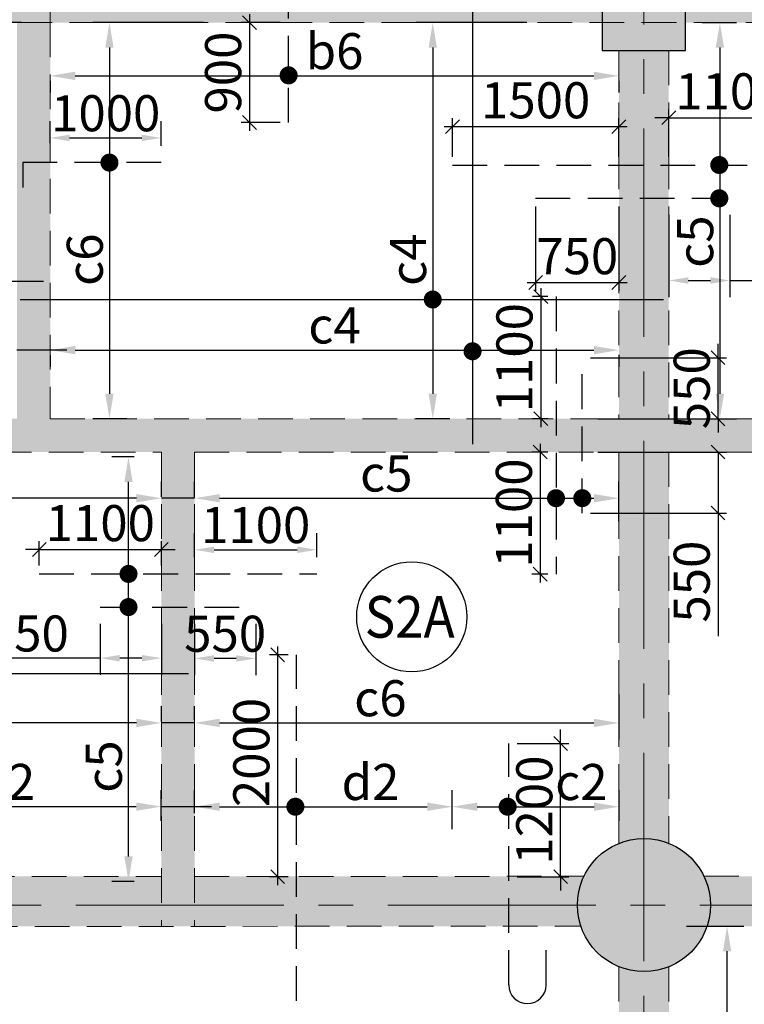
# Model space of a CAD drawing. Units: inches. Extents: x 255902 to 3100461, y -743430 to -52388.
# Drawn here: x 2234331 to 2240861, y -82838 to -73966 of the extents above; entities that cross this region are included whole.
import ezdxf
from ezdxf.enums import TextEntityAlignment as Align

# ---------------------------------------------------------------- set-up
doc = ezdxf.new("R2010")
doc.units = ezdxf.units.IN
doc.header["$LTSCALE"] = 2500
doc.header["$MEASUREMENT"] = 0
doc.header["$PDMODE"] = 2
doc.header["$PDSIZE"] = -50
doc.linetypes.add('CENTER2', pattern=[1.125, 0.75, -0.125, 0.125, -0.125])
doc.linetypes.add('HIDDEN', pattern=[0.375, 0.25, -0.125])
doc.layers.get('Defpoints').update_dxf_attribs({"color": 164})
for name, color, linetype in [('BEAM', 4, 'Continuous'), ('BEAM HATCH', 252, 'Continuous'), ('DIM', 6, 'Continuous'), ('HATCH ST', 3, 'Continuous'), ('R-11 COLUMN', 1, 'Continuous'), ('Reinf', 1, 'Continuous')]:
    doc.layers.add(name, color=color, linetype=linetype)
for name, color, linetype, lineweight in [('Grid', 6, 'CENTER2', 5), ('SLAB MKD.', 1, 'Continuous', 9), ('V.COL', 1, 'Continuous', 25), ('V.NEW HATCH', 33, 'Continuous', 30)]:
    doc.layers.add(name, color=color, linetype=linetype, lineweight=lineweight)
doc.styles.add('LOAD', font='romand.shx', dxfattribs={"height": 325})
doc.styles.add('RD', font='romand.shx', dxfattribs={"height": 325})
doc.dimstyles.new('AR', dxfattribs={"dimtxt": 325, "dimasz": 175, "dimexe": 150, "dimexo": 150, "dimgap": 60, "dimtad": 1, "dimdec": 0, "dimzin": 3, "dimdsep": 46, "dimtxsty": 'LOAD', "dimcen": 0.0625, "dimdle": 150, "dimclrd": 3, "dimclre": 3, "dimclrt": 2, "dimadec": 0, "dimazin": 0, "dimtfac": 1, "dimtdec": 0, "dimtofl": 0, "dimtmove": 0, "dimatfit": 3, "dimfxl": 0, "dimtolj": 1, "dimtzin": 0, "dimarcsym": 0})
doc.dimstyles.new('GR2', dxfattribs={"dimtxt": 325, "dimasz": 125, "dimexe": 75, "dimexo": 75, "dimgap": 75, "dimtad": 1, "dimdec": 0, "dimzin": 3, "dimdsep": 46, "dimtxsty": 'RD', "dimblk1": 'OBLIQUE', "dimblk2": 'OBLIQUE', "dimsah": 1, "dimcen": 0.0625, "dimdle": 75, "dimclrd": 3, "dimclre": 3, "dimclrt": 2, "dimadec": 0, "dimazin": 0, "dimtfac": 1, "dimtdec": 0, "dimtix": 1, "dimtmove": 0, "dimatfit": 3, "dimfxl": 0, "dimtolj": 1, "dimtzin": 0, "dimarcsym": 0})

# ---------------------------------------------------------------- blocks, each defined once
blk = doc.blocks.new('*D125')
at = {"layer": 'Defpoints', "color": 0, "linetype": 'Continuous'}
for p in [(2240188.6, -82134.4, -17.6), (2240705.6, -82134.4), (2240480, -86036.7, -29.4)]:
    blk.add_point(p, dxfattribs=at)
at = {"layer": 'DIM', "color": 3, "linetype": 'Continuous', "lineweight": -2}
for p, q in [((2240338.6, -82134.4), (2240855.6, -82134.4)), ((2240705.6, -85811.7), (2240705.6, -82359.4)), ((2240630, -86036.7), (2240855.6, -86036.7))]:
    blk.add_line(p, q, dxfattribs=at)
at = {"layer": 'DIM', "color": 3, "linetype": 'Continuous'}
for points in [[(2240668.1, -82359.4), (2240743.1, -82359.4), (2240705.6, -82134.4)], [(2240668.1, -85811.7), (2240743.1, -85811.7), (2240705.6, -86036.7)]]:
    blk.add_solid(points, dxfattribs=at)
at = {"layer": 'DIM', "color": 2, "linetype": 'Continuous', "insert": (2240483.1, -84204.7), "char_height": 325, "attachment_point": 5, "rotation": 90, "style": 'LOAD'}
blk.add_mtext('\\A1;c2 ', dxfattribs=at)
blk = doc.blocks.new('*D245')
at = {"layer": 'Defpoints', "color": 0, "linetype": 'Continuous'}
for p in [(2235606.4, -81057), (2233278.3, -81228.6, -5.6), (2235606.4, -81333.3, 10.2)]:
    blk.add_point(p, dxfattribs=at)
at = {"layer": 'DIM', "color": 3, "linetype": 'Continuous', "lineweight": -2}
for p, q in [((2233278.3, -81078.6), (2233278.3, -80907)), ((2235606.4, -81183.3), (2235606.4, -80907)), ((2233503.3, -81057), (2235381.4, -81057))]:
    blk.add_line(p, q, dxfattribs=at)
at = {"layer": 'DIM', "color": 3, "linetype": 'Continuous'}
for points in [[(2233503.3, -81019.5), (2233503.3, -81094.5), (2233278.3, -81057)], [(2235381.4, -81019.5), (2235381.4, -81094.5), (2235606.4, -81057)]]:
    blk.add_solid(points, dxfattribs=at)
at = {"layer": 'DIM', "color": 2, "linetype": 'Continuous', "insert": (2234210.3, -80834.5), "char_height": 325, "attachment_point": 5, "style": 'LOAD'}
blk.add_mtext('\\A1;d2', dxfattribs=at)
blk = doc.blocks.new('_OBLIQUE')
at = {"color": 0, "linetype": 'ByBlock'}
blk.add_line((-0.5, -0.5), (0.5, 0.5), dxfattribs=at)
blk = doc.blocks.new('*D246')
at = {"layer": 'Defpoints', "color": 0}
for p in [(2236656, -79688.3), (2236825.3, -79688.3), (2236825.3, -81688.3)]:
    blk.add_point(p, dxfattribs=at)
at = {"layer": 'DIM', "color": 3, "lineweight": -2}
for p, q in [((2236656, -81763.3), (2236656, -79613.3)), ((2236750.3, -79688.3), (2236581, -79688.3)), ((2236750.3, -81688.3), (2236581, -81688.3))]:
    blk.add_line(p, q, dxfattribs=at)
at = {"layer": 'DIM', "color": 3, "lineweight": -2, "xscale": 125, "yscale": 125, "zscale": 125}
for p, rotation in [((2236656, -79688.3), 90), ((2236656, -81688.3), 270)]:
    blk.add_blockref('_OBLIQUE', p, dxfattribs=dict(at, rotation=rotation))
at = {"layer": 'DIM', "color": 2, "insert": (2236418.5, -80569.1), "char_height": 325, "attachment_point": 5, "rotation": 90, "style": 'RD'}
blk.add_mtext('\\A1;2000', dxfattribs=at)
blk = doc.blocks.new('*D247')
at = {"layer": 'Defpoints', "color": 0, "linetype": 'Continuous'}
for p in [(2238228.6, -81057.6), (2235907.6, -81266.4, -35.6), (2238228.6, -81409)]:
    blk.add_point(p, dxfattribs=at)
at = {"layer": 'DIM', "color": 3, "linetype": 'Continuous', "lineweight": -2}
for p, q in [((2235907.6, -81116.4), (2235907.6, -80907.6)), ((2238228.6, -81259), (2238228.6, -80907.6)), ((2236132.6, -81057.6), (2238003.6, -81057.6))]:
    blk.add_line(p, q, dxfattribs=at)
at = {"layer": 'DIM', "color": 3, "linetype": 'Continuous'}
for points in [[(2236132.6, -81020.1), (2236132.6, -81095.1), (2235907.6, -81057.6)], [(2238003.6, -81020.1), (2238003.6, -81095.1), (2238228.6, -81057.6)]]:
    blk.add_solid(points, dxfattribs=at)
at = {"layer": 'DIM', "color": 2, "linetype": 'Continuous', "insert": (2237492.1, -80835.1), "char_height": 325, "attachment_point": 5, "style": 'LOAD'}
blk.add_mtext('\\A1;d2', dxfattribs=at)
blk = doc.blocks.new('*D248')
at = {"layer": 'Defpoints', "color": 0, "linetype": 'Continuous'}
for p in [(2239732.2, -81057.6), (2238228.6, -81266.4), (2239732.2, -81334, 10.2)]:
    blk.add_point(p, dxfattribs=at)
at = {"layer": 'DIM', "color": 3, "linetype": 'Continuous', "lineweight": -2}
for p, q in [((2238228.6, -81116.4), (2238228.6, -80907.6)), ((2239732.2, -81184), (2239732.2, -80907.6)), ((2238453.6, -81057.6), (2239507.2, -81057.6))]:
    blk.add_line(p, q, dxfattribs=at)
at = {"layer": 'DIM', "color": 3, "linetype": 'Continuous'}
for points in [[(2238453.6, -81020.1), (2238453.6, -81095.1), (2238228.6, -81057.6)], [(2239507.2, -81020.1), (2239507.2, -81095.1), (2239732.2, -81057.6)]]:
    blk.add_solid(points, dxfattribs=at)
at = {"layer": 'DIM', "color": 2, "linetype": 'Continuous', "insert": (2239392.5, -80835.1), "char_height": 325, "attachment_point": 5, "style": 'LOAD'}
blk.add_mtext('\\A1;c2', dxfattribs=at)
blk = doc.blocks.new('*D249')
at = {"layer": 'Defpoints', "color": 0}
for p in [(2238738.1, -80488.3), (2239205.6, -80488.3), (2238738.1, -81688.3)]:
    blk.add_point(p, dxfattribs=at)
at = {"layer": 'DIM', "color": 3, "lineweight": -2}
for p, q in [((2239205.6, -80488.3), (2239205.6, -80363.3)), ((2238813.1, -80488.3), (2239280.6, -80488.3)), ((2239205.6, -81688.3), (2239205.6, -80488.3)), ((2238813.1, -81688.3), (2239280.6, -81688.3)), ((2239205.6, -81688.3), (2239205.6, -81813.3))]:
    blk.add_line(p, q, dxfattribs=at)
at = {"layer": 'DIM', "color": 3, "lineweight": -2, "xscale": 125, "yscale": 125, "zscale": 125}
for p, rotation in [((2239205.6, -80488.3), 270), ((2239205.6, -81688.3), 90)]:
    blk.add_blockref('_OBLIQUE', p, dxfattribs=dict(at, rotation=rotation))
at = {"layer": 'DIM', "color": 2, "insert": (2238968.1, -81088.3), "char_height": 325, "attachment_point": 5, "rotation": 90, "style": 'RD'}
blk.add_mtext('\\A1;1200', dxfattribs=at)
blk = doc.blocks.new('*D870')
at = {"layer": 'Defpoints', "color": 0, "linetype": 'Continuous'}
for p in [(2234606.2, -76837.7, 137.4), (2239730.4, -76837.3, 0), (2239730.4, -76943.5)]:
    blk.add_point(p, dxfattribs=at)
at = {"layer": 'DIM', "color": 3, "linetype": 'Continuous', "lineweight": -2}
for p, q in [((2234606.2, -76987.7), (2234606.2, -77093.5)), ((2234831.2, -76943.5), (2239505.4, -76943.5)), ((2239730.4, -76987.3), (2239730.4, -77093.5))]:
    blk.add_line(p, q, dxfattribs=at)
at = {"layer": 'DIM', "color": 3, "linetype": 'Continuous'}
for points in [[(2234831.2, -76906), (2234831.2, -76981), (2234606.2, -76943.5)], [(2239505.4, -76906), (2239505.4, -76981), (2239730.4, -76943.5)]]:
    blk.add_solid(points, dxfattribs=at)
at = {"layer": 'DIM', "color": 2, "linetype": 'Continuous', "insert": (2237168.3, -76721), "char_height": 325, "attachment_point": 5, "style": 'LOAD'}
blk.add_mtext('\\A1;c4', dxfattribs=at)
blk = doc.blocks.new('*D886')
at = {"layer": 'Defpoints', "color": 0, "linetype": 'Continuous'}
for p in [(2239052, -73992.5, 27.7), (2238053.2, -77561.8), (2238358.6, -77561.8, 14.6)]:
    blk.add_point(p, dxfattribs=at)
at = {"layer": 'DIM', "color": 3, "linetype": 'Continuous', "lineweight": -2}
for p, q in [((2238902, -73992.5), (2237903.2, -73992.5)), ((2238053.2, -74217.5), (2238053.2, -77336.8)), ((2238208.6, -77561.8), (2237903.2, -77561.8))]:
    blk.add_line(p, q, dxfattribs=at)
at = {"layer": 'DIM', "color": 3, "linetype": 'Continuous'}
for points in [[(2238015.7, -74217.5), (2238090.7, -74217.5), (2238053.2, -73992.5)], [(2238015.7, -77336.8), (2238090.7, -77336.8), (2238053.2, -77561.8)]]:
    blk.add_solid(points, dxfattribs=at)
at = {"layer": 'DIM', "color": 2, "linetype": 'Continuous', "insert": (2237830.7, -76128.7), "char_height": 325, "attachment_point": 5, "rotation": 90, "style": 'LOAD'}
blk.add_mtext('\\A1;c4', dxfattribs=at)
blk = doc.blocks.new('*D887')
at = {"layer": 'Defpoints', "color": 0}
for p in [(2239730.3, -74929.8), (2238230.4, -75275.6, 0), (2239730.3, -75275.5, 0)]:
    blk.add_point(p, dxfattribs=at)
at = {"layer": 'DIM', "color": 3, "lineweight": -2}
for p, q in [((2238230.4, -75200.6), (2238230.4, -74854.8)), ((2239730.3, -75200.5), (2239730.3, -74854.8)), ((2238155.4, -74929.8), (2239805.3, -74929.8))]:
    blk.add_line(p, q, dxfattribs=at)
at = {"layer": 'DIM', "color": 3, "lineweight": -2, "xscale": 125, "yscale": 125, "zscale": 125, "rotation": 180}
blk.add_blockref('_OBLIQUE', (2238230.4, -74929.8), dxfattribs=at)
at = {"layer": 'DIM', "color": 3, "lineweight": -2, "xscale": 125, "yscale": 125, "zscale": 125}
blk.add_blockref('_OBLIQUE', (2239730.3, -74929.8), dxfattribs=at)
at = {"layer": 'DIM', "color": 2, "insert": (2238980.4, -74692.3), "char_height": 325, "attachment_point": 5, "style": 'RD'}
blk.add_mtext('\\A1;1500', dxfattribs=at)
blk = doc.blocks.new('*D888')
at = {"layer": 'Defpoints', "color": 0}
for p in [(2241280.3, -74849.2), (2240180.3, -75275.6, 0), (2241280.3, -75275.6, 0)]:
    blk.add_point(p, dxfattribs=at)
at = {"layer": 'DIM', "color": 3, "lineweight": -2}
for p, q in [((2240180.3, -75200.6), (2240180.3, -74774.2)), ((2241280.3, -75200.6), (2241280.3, -74774.2)), ((2240180.3, -74849.2), (2240055.3, -74849.2)), ((2240180.3, -74849.2), (2241280.3, -74849.2)), ((2241280.3, -74849.2), (2241405.3, -74849.2))]:
    blk.add_line(p, q, dxfattribs=at)
at = {"layer": 'DIM', "color": 3, "lineweight": -2, "xscale": 125, "yscale": 125, "zscale": 125}
blk.add_blockref('_OBLIQUE', (2240180.3, -74849.2), dxfattribs=at)
at = {"layer": 'DIM', "color": 3, "lineweight": -2, "xscale": 125, "yscale": 125, "zscale": 125, "rotation": 180}
blk.add_blockref('_OBLIQUE', (2241280.3, -74849.2), dxfattribs=at)
at = {"layer": 'DIM', "color": 2, "insert": (2240730.3, -74611.7), "char_height": 325, "attachment_point": 5, "style": 'RD'}
blk.add_mtext('\\A1;1100', dxfattribs=at)
blk = doc.blocks.new('*D889')
at = {"layer": 'Defpoints', "color": 0}
for p in [(2238980.4, -75575.6, 0), (2239730.3, -75575.6, 0), (2239730.3, -76334.6)]:
    blk.add_point(p, dxfattribs=at)
at = {"layer": 'DIM', "color": 3, "lineweight": -2}
for p, q in [((2238980.4, -75650.6), (2238980.4, -76409.6)), ((2239730.3, -75650.6), (2239730.3, -76409.6)), ((2238905.4, -76334.6), (2239805.3, -76334.6))]:
    blk.add_line(p, q, dxfattribs=at)
at = {"layer": 'DIM', "color": 3, "lineweight": -2, "xscale": 125, "yscale": 125, "zscale": 125, "rotation": 180}
blk.add_blockref('_OBLIQUE', (2238980.4, -76334.6), dxfattribs=at)
at = {"layer": 'DIM', "color": 3, "lineweight": -2, "xscale": 125, "yscale": 125, "zscale": 125}
blk.add_blockref('_OBLIQUE', (2239730.3, -76334.6), dxfattribs=at)
at = {"layer": 'DIM', "color": 2, "insert": (2239355.4, -76097.1), "char_height": 325, "attachment_point": 5, "style": 'RD'}
blk.add_mtext('\\A1;750', dxfattribs=at)
blk = doc.blocks.new('*D890')
at = {"layer": 'Defpoints', "color": 0, "linetype": 'ByBlock'}
for p in [(2240180.3, -75575.6, 0), (2240730.3, -75575.6, 0), (2240730.3, -76316.2)]:
    blk.add_point(p, dxfattribs=at)
at = {"layer": 'DIM', "color": 3, "linetype": 'ByBlock', "lineweight": -2}
for p, q in [((2240180.3, -75725.6), (2240180.3, -76466.2)), ((2240730.3, -75725.6), (2240730.3, -76466.2)), ((2240355.3, -76316.2), (2240555.3, -76316.2)), ((2240730.3, -76316.2), (2241861, -76316.2))]:
    blk.add_line(p, q, dxfattribs=at)
at = {"layer": 'DIM', "color": 3, "linetype": 'ByBlock'}
for points in [[(2240355.3, -76287), (2240355.3, -76345.3), (2240180.3, -76316.2)], [(2240555.3, -76287), (2240555.3, -76345.3), (2240730.3, -76316.2)]]:
    blk.add_solid(points, dxfattribs=at)
at = {"layer": 'DIM', "color": 2, "linetype": 'ByBlock', "insert": (2241383.2, -76093.7), "char_height": 325, "attachment_point": 5, "style": 'LOAD'}
blk.add_mtext('\\A1;550', dxfattribs=at)
blk = doc.blocks.new('*D891')
at = {"layer": 'Defpoints', "color": 0, "linetype": 'Continuous'}
for p in [(2240330, -73992.5, -42.2), (2240180.4, -77561.9, -55.5), (2240640.5, -77561.9)]:
    blk.add_point(p, dxfattribs=at)
at = {"layer": 'DIM', "color": 3, "linetype": 'Continuous', "lineweight": -2}
for p, q in [((2240480, -73992.5), (2240790.5, -73992.5)), ((2240640.5, -74217.5), (2240640.5, -77336.9)), ((2240330.4, -77561.9), (2240790.5, -77561.9))]:
    blk.add_line(p, q, dxfattribs=at)
at = {"layer": 'DIM', "color": 3, "linetype": 'Continuous'}
for points in [[(2240603, -74217.5), (2240678, -74217.5), (2240640.5, -73992.5)], [(2240603, -77336.9), (2240678, -77336.9), (2240640.5, -77561.9)]]:
    blk.add_solid(points, dxfattribs=at)
at = {"layer": 'DIM', "color": 2, "linetype": 'Continuous', "insert": (2240418, -75966), "char_height": 325, "attachment_point": 5, "rotation": 90, "style": 'LOAD'}
blk.add_mtext('\\A1;c5', dxfattribs=at)
blk = doc.blocks.new('*D892')
at = {"layer": 'Defpoints', "color": 0}
for p in [(2236754.7, -73992.5), (2236401.7, -74892.5), (2236754.7, -74892.5)]:
    blk.add_point(p, dxfattribs=at)
at = {"layer": 'DIM', "color": 3, "lineweight": -2}
for p, q in [((2236401.7, -73917.5), (2236401.7, -74967.5)), ((2236679.7, -73992.5), (2236326.7, -73992.5)), ((2236679.7, -74892.5), (2236326.7, -74892.5))]:
    blk.add_line(p, q, dxfattribs=at)
at = {"layer": 'DIM', "color": 3, "lineweight": -2, "xscale": 125, "yscale": 125, "zscale": 125}
for p, rotation in [((2236401.7, -73992.5), 90), ((2236401.7, -74892.5), 270)]:
    blk.add_blockref('_OBLIQUE', p, dxfattribs=dict(at, rotation=rotation))
at = {"layer": 'DIM', "color": 2, "insert": (2236164.2, -74442.5), "char_height": 325, "attachment_point": 5, "rotation": 90, "style": 'RD'}
blk.add_mtext('\\A1;900', dxfattribs=at)
blk = doc.blocks.new('*D893')
at = {"layer": 'Defpoints', "color": 0, "linetype": 'Continuous'}
for p in [(2234606.2, -74366.5, 137.4), (2239730.4, -74366.1, 0), (2239730.4, -74472.3)]:
    blk.add_point(p, dxfattribs=at)
at = {"layer": 'DIM', "color": 3, "linetype": 'Continuous', "lineweight": -2}
for p, q in [((2234606.2, -74516.5), (2234606.2, -74622.3)), ((2234831.2, -74472.3), (2239505.4, -74472.3)), ((2239730.4, -74516.1), (2239730.4, -74622.3))]:
    blk.add_line(p, q, dxfattribs=at)
at = {"layer": 'DIM', "color": 3, "linetype": 'Continuous'}
for points in [[(2234831.2, -74434.8), (2234831.2, -74509.8), (2234606.2, -74472.3)], [(2239505.4, -74434.8), (2239505.4, -74509.8), (2239730.4, -74472.3)]]:
    blk.add_solid(points, dxfattribs=at)
at = {"layer": 'DIM', "color": 2, "linetype": 'Continuous', "insert": (2237168.3, -74249.8), "char_height": 325, "attachment_point": 5, "style": 'LOAD'}
blk.add_mtext('\\A1;b6', dxfattribs=at)
blk = doc.blocks.new('*D896')
at = {"layer": 'Defpoints', "color": 0, "linetype": 'Continuous'}
for p in [(2234496.6, -73992.5, 27.7), (2233497.8, -77561.8), (2233803.2, -77561.8, 14.6)]:
    blk.add_point(p, dxfattribs=at)
at = {"layer": 'DIM', "color": 3, "linetype": 'Continuous', "lineweight": -2}
for p, q in [((2234346.6, -73992.5), (2233347.8, -73992.5)), ((2233497.8, -74217.5), (2233497.8, -77336.8)), ((2233653.2, -77561.8), (2233347.8, -77561.8))]:
    blk.add_line(p, q, dxfattribs=at)
at = {"layer": 'DIM', "color": 3, "linetype": 'Continuous'}
for points in [[(2233460.3, -74217.5), (2233535.3, -74217.5), (2233497.8, -73992.5)], [(2233460.3, -77336.8), (2233535.3, -77336.8), (2233497.8, -77561.8)]]:
    blk.add_solid(points, dxfattribs=at)
at = {"layer": 'DIM', "color": 2, "linetype": 'Continuous', "insert": (2233275.3, -75419.8), "char_height": 325, "attachment_point": 5, "rotation": 90, "style": 'LOAD'}
blk.add_mtext('\\A1;b4', dxfattribs=at)
blk = doc.blocks.new('*D898')
at = {"layer": 'Defpoints', "color": 0, "linetype": 'ByBlock'}
for p in [(2235606.2, -75031.5), (2234606.2, -75228.6, 137.4), (2235606.2, -75253.8, 137.4)]:
    blk.add_point(p, dxfattribs=at)
at = {"layer": 'DIM', "color": 3, "linetype": 'ByBlock', "lineweight": -2}
for p, q in [((2234606.2, -75078.6), (2234606.2, -74881.5)), ((2235606.2, -75103.8), (2235606.2, -74881.5)), ((2234781.2, -75031.5), (2235431.2, -75031.5))]:
    blk.add_line(p, q, dxfattribs=at)
at = {"layer": 'DIM', "color": 3, "linetype": 'ByBlock'}
for points in [[(2234781.2, -75002.4), (2234781.2, -75060.7), (2234606.2, -75031.5)], [(2235431.2, -75002.4), (2235431.2, -75060.7), (2235606.2, -75031.5)]]:
    blk.add_solid(points, dxfattribs=at)
at = {"layer": 'DIM', "color": 2, "linetype": 'ByBlock', "insert": (2235106.2, -74809), "char_height": 325, "attachment_point": 5, "style": 'LOAD'}
blk.add_mtext('\\A1;1000', dxfattribs=at)
blk = doc.blocks.new('*D899')
at = {"layer": 'Defpoints', "color": 0, "linetype": 'Continuous'}
for p in [(2236138.8, -73992.5, 27.7), (2235140, -77561.8), (2235445.4, -77561.8, 14.6)]:
    blk.add_point(p, dxfattribs=at)
at = {"layer": 'DIM', "color": 3, "linetype": 'Continuous', "lineweight": -2}
for p, q in [((2235988.8, -73992.5), (2234990, -73992.5)), ((2235140, -74217.5), (2235140, -77336.8)), ((2235295.4, -77561.8), (2234990, -77561.8))]:
    blk.add_line(p, q, dxfattribs=at)
at = {"layer": 'DIM', "color": 3, "linetype": 'Continuous'}
for points in [[(2235102.5, -74217.5), (2235177.5, -74217.5), (2235140, -73992.5)], [(2235102.5, -77336.8), (2235177.5, -77336.8), (2235140, -77561.8)]]:
    blk.add_solid(points, dxfattribs=at)
at = {"layer": 'DIM', "color": 2, "linetype": 'Continuous', "insert": (2234917.5, -76128.7), "char_height": 325, "attachment_point": 5, "rotation": 90, "style": 'LOAD'}
blk.add_mtext('\\A1;c6', dxfattribs=at)
blk = doc.blocks.new('*D900')
at = {"layer": 'Defpoints', "color": 0}
for p in [(2239163.8, -76461.6), (2239026.6, -77561.6), (2239163.8, -77561.6)]:
    blk.add_point(p, dxfattribs=at)
at = {"layer": 'DIM', "color": 3, "lineweight": -2}
for p, q in [((2239088.8, -76461.6), (2238951.6, -76461.6)), ((2239026.6, -76386.6), (2239026.6, -77636.6)), ((2239088.8, -77561.6), (2238951.6, -77561.6))]:
    blk.add_line(p, q, dxfattribs=at)
at = {"layer": 'DIM', "color": 3, "lineweight": -2, "xscale": 125, "yscale": 125, "zscale": 125}
for p, rotation in [((2239026.6, -76461.6), 90), ((2239026.6, -77561.6), 270)]:
    blk.add_blockref('_OBLIQUE', p, dxfattribs=dict(at, rotation=rotation))
at = {"layer": 'DIM', "color": 2, "insert": (2238789.1, -77011.6), "char_height": 325, "attachment_point": 5, "rotation": 90, "style": 'RD'}
blk.add_mtext('\\A1;1100', dxfattribs=at)
blk = doc.blocks.new('*D901')
at = {"layer": 'Defpoints', "color": 0}
for p in [(2239163.8, -77861.6), (2239022, -78961.6), (2239163.8, -78961.6)]:
    blk.add_point(p, dxfattribs=at)
at = {"layer": 'DIM', "color": 3, "lineweight": -2}
for p, q in [((2239022, -77786.6), (2239022, -79036.6)), ((2239088.8, -77861.6), (2238947, -77861.6)), ((2239088.8, -78961.6), (2238947, -78961.6))]:
    blk.add_line(p, q, dxfattribs=at)
at = {"layer": 'DIM', "color": 3, "lineweight": -2, "xscale": 125, "yscale": 125, "zscale": 125}
for p, rotation in [((2239022, -77861.6), 90), ((2239022, -78961.6), 270)]:
    blk.add_blockref('_OBLIQUE', p, dxfattribs=dict(at, rotation=rotation))
at = {"layer": 'DIM', "color": 2, "insert": (2238784.5, -78411.6), "char_height": 325, "attachment_point": 5, "rotation": 90, "style": 'RD'}
blk.add_mtext('\\A1;1100', dxfattribs=at)
blk = doc.blocks.new('*D902')
at = {"layer": 'Defpoints', "color": 0}
for p in [(2239400.9, -77011.6, -1.1), (2240624.1, -77011.6), (2239464.5, -77561.9, -1.1)]:
    blk.add_point(p, dxfattribs=at)
at = {"layer": 'DIM', "color": 3, "lineweight": -2}
for p, q in [((2240624.1, -77011.6), (2240624.1, -76886.6)), ((2239475.9, -77011.6), (2240699.1, -77011.6)), ((2240624.1, -77561.9), (2240624.1, -77011.6)), ((2239539.5, -77561.9), (2240699.1, -77561.9)), ((2240624.1, -77561.9), (2240624.1, -77686.9))]:
    blk.add_line(p, q, dxfattribs=at)
at = {"layer": 'DIM', "color": 3, "lineweight": -2, "xscale": 125, "yscale": 125, "zscale": 125}
for p, rotation in [((2240624.1, -77011.6), 270), ((2240624.1, -77561.9), 90)]:
    blk.add_blockref('_OBLIQUE', p, dxfattribs=dict(at, rotation=rotation))
at = {"layer": 'DIM', "color": 2, "insert": (2240386.6, -77286.8), "char_height": 325, "attachment_point": 5, "rotation": 90, "style": 'RD'}
blk.add_mtext('\\A1;550', dxfattribs=at)
blk = doc.blocks.new('*D903')
at = {"layer": 'Defpoints', "color": 0}
for p in [(2239464.5, -77861.6, -1.1), (2240624.1, -77861.6), (2239400.9, -78411.6, -1.1)]:
    blk.add_point(p, dxfattribs=at)
at = {"layer": 'DIM', "color": 3, "lineweight": -2}
for p, q in [((2239539.5, -77861.6), (2240699.1, -77861.6)), ((2240624.1, -77861.6), (2240624.1, -78486.6)), ((2239475.9, -78411.6), (2240699.1, -78411.6)), ((2240624.1, -78411.6), (2240624.1, -79522.3))]:
    blk.add_line(p, q, dxfattribs=at)
at = {"layer": 'DIM', "color": 3, "lineweight": -2, "xscale": 125, "yscale": 125, "zscale": 125}
for p, rotation in [((2240624.1, -77861.6), 90), ((2240624.1, -78411.6), 270)]:
    blk.add_blockref('_OBLIQUE', p, dxfattribs=dict(at, rotation=rotation))
at = {"layer": 'DIM', "color": 2, "insert": (2240386.6, -79029.5), "char_height": 325, "attachment_point": 5, "rotation": 90, "style": 'RD'}
blk.add_mtext('\\A1;550', dxfattribs=at)
blk = doc.blocks.new('*D904')
at = {"layer": 'Defpoints', "color": 0, "linetype": 'Continuous'}
for p in [(2239730.5, -78277.9), (2235907.6, -78423.9, -3.7), (2239730.5, -78635.8, 7)]:
    blk.add_point(p, dxfattribs=at)
at = {"layer": 'DIM', "color": 3, "linetype": 'Continuous', "lineweight": -2}
for p, q in [((2235907.6, -78273.9), (2235907.6, -78127.9)), ((2239730.5, -78485.8), (2239730.5, -78127.9)), ((2236132.6, -78277.9), (2239505.5, -78277.9))]:
    blk.add_line(p, q, dxfattribs=at)
at = {"layer": 'DIM', "color": 3, "linetype": 'Continuous'}
for points in [[(2236132.6, -78240.4), (2236132.6, -78315.4), (2235907.6, -78277.9)], [(2239505.5, -78240.4), (2239505.5, -78315.4), (2239730.5, -78277.9)]]:
    blk.add_solid(points, dxfattribs=at)
at = {"layer": 'DIM', "color": 2, "linetype": 'Continuous', "insert": (2237634.7, -78055.4), "char_height": 325, "attachment_point": 5, "style": 'LOAD'}
blk.add_mtext('\\A1;c5', dxfattribs=at)
blk = doc.blocks.new('*D905')
at = {"layer": 'Defpoints', "color": 0, "linetype": 'Continuous'}
for p in [(2231781.2, -77886.9, 35.1), (2231781.2, -78277.9), (2235607.6, -78416.6, -3.2)]:
    blk.add_point(p, dxfattribs=at)
at = {"layer": 'DIM', "color": 3, "linetype": 'Continuous', "lineweight": -2}
for p, q in [((2231781.2, -78036.9), (2231781.2, -78427.9)), ((2235607.6, -78266.6), (2235607.6, -78127.9)), ((2235382.6, -78277.9), (2232006.2, -78277.9))]:
    blk.add_line(p, q, dxfattribs=at)
at = {"layer": 'DIM', "color": 3, "linetype": 'Continuous'}
for points in [[(2232006.2, -78240.4), (2232006.2, -78315.4), (2231781.2, -78277.9)], [(2235382.6, -78240.4), (2235382.6, -78315.4), (2235607.6, -78277.9)]]:
    blk.add_solid(points, dxfattribs=at)
at = {"layer": 'DIM', "color": 2, "linetype": 'Continuous', "insert": (2233089.9, -78055.4), "char_height": 325, "attachment_point": 5, "style": 'LOAD'}
blk.add_mtext('\\A1;c5', dxfattribs=at)
blk = doc.blocks.new('*D909')
at = {"layer": 'Defpoints', "color": 0, "linetype": 'Continuous'}
for p in [(2231781.2, -79911.5, 35.1), (2231781.2, -80302.5), (2235607.6, -80441.2, -3.2)]:
    blk.add_point(p, dxfattribs=at)
at = {"layer": 'DIM', "color": 3, "linetype": 'Continuous', "lineweight": -2}
for p, q in [((2231781.2, -80061.5), (2231781.2, -80452.5)), ((2235607.6, -80291.2), (2235607.6, -80152.5)), ((2235382.6, -80302.5), (2232006.2, -80302.5))]:
    blk.add_line(p, q, dxfattribs=at)
at = {"layer": 'DIM', "color": 3, "linetype": 'Continuous'}
for points in [[(2232006.2, -80265), (2232006.2, -80340), (2231781.2, -80302.5)], [(2235382.6, -80265), (2235382.6, -80340), (2235607.6, -80302.5)]]:
    blk.add_solid(points, dxfattribs=at)
at = {"layer": 'DIM', "color": 2, "linetype": 'Continuous', "insert": (2233812.4, -80080), "char_height": 325, "attachment_point": 5, "style": 'LOAD'}
blk.add_mtext('\\A1;c6', dxfattribs=at)
blk = doc.blocks.new('*D911')
at = {"layer": 'Defpoints', "color": 0, "linetype": 'Continuous'}
for p in [(2239730.6, -79895.2, 36.3), (2239730.6, -80302.5), (2235907.6, -80424.4, -2)]:
    blk.add_point(p, dxfattribs=at)
at = {"layer": 'DIM', "color": 3, "linetype": 'Continuous', "lineweight": -2}
for p, q in [((2239730.6, -80045.2), (2239730.6, -80452.5)), ((2235907.6, -80274.4), (2235907.6, -80152.5)), ((2236132.6, -80302.5), (2239505.6, -80302.5))]:
    blk.add_line(p, q, dxfattribs=at)
at = {"layer": 'DIM', "color": 3, "linetype": 'Continuous'}
for points in [[(2236132.6, -80265), (2236132.6, -80340), (2235907.6, -80302.5)], [(2239505.6, -80265), (2239505.6, -80340), (2239730.6, -80302.5)]]:
    blk.add_solid(points, dxfattribs=at)
at = {"layer": 'DIM', "color": 2, "linetype": 'Continuous', "insert": (2237581.4, -80080), "char_height": 325, "attachment_point": 5, "style": 'LOAD'}
blk.add_mtext('\\A1;c6', dxfattribs=at)
blk = doc.blocks.new('*D914')
at = {"layer": 'Defpoints', "color": 0}
for p in [(2235607.6, -78739.8), (2234507.7, -78958.1), (2235607.6, -78957.9)]:
    blk.add_point(p, dxfattribs=at)
at = {"layer": 'DIM', "color": 3, "lineweight": -2}
for p, q in [((2234507.7, -78883.1), (2234507.7, -78664.8)), ((2235607.6, -78882.9), (2235607.6, -78664.8)), ((2234507.7, -78739.8), (2234382.7, -78739.8)), ((2234507.7, -78739.8), (2235607.6, -78739.8)), ((2235607.6, -78739.8), (2235732.6, -78739.8))]:
    blk.add_line(p, q, dxfattribs=at)
at = {"layer": 'DIM', "color": 3, "lineweight": -2, "xscale": 125, "yscale": 125, "zscale": 125}
blk.add_blockref('_OBLIQUE', (2234507.7, -78739.8), dxfattribs=at)
at = {"layer": 'DIM', "color": 3, "lineweight": -2, "xscale": 125, "yscale": 125, "zscale": 125, "rotation": 180}
blk.add_blockref('_OBLIQUE', (2235607.6, -78739.8), dxfattribs=at)
at = {"layer": 'DIM', "color": 2, "insert": (2235057.6, -78502.3), "char_height": 325, "attachment_point": 5, "style": 'RD'}
blk.add_mtext('\\A1;1100', dxfattribs=at)
blk = doc.blocks.new('*D915')
at = {"layer": 'Defpoints', "color": 0, "linetype": 'ByBlock'}
for p in [(2237007.7, -78742.4), (2235907.6, -78958, 0), (2237007.7, -78957.8, 0)]:
    blk.add_point(p, dxfattribs=at)
at = {"layer": 'DIM', "color": 3, "linetype": 'ByBlock', "lineweight": -2}
for p, q in [((2235907.6, -78808), (2235907.6, -78592.4)), ((2237007.7, -78807.8), (2237007.7, -78592.4)), ((2236082.6, -78742.4), (2236832.7, -78742.4))]:
    blk.add_line(p, q, dxfattribs=at)
at = {"layer": 'DIM', "color": 3, "linetype": 'ByBlock'}
for points in [[(2236082.6, -78713.2), (2236082.6, -78771.5), (2235907.6, -78742.4)], [(2236832.7, -78713.2), (2236832.7, -78771.5), (2237007.7, -78742.4)]]:
    blk.add_solid(points, dxfattribs=at)
at = {"layer": 'DIM', "color": 2, "linetype": 'ByBlock', "insert": (2236457.6, -78519.9), "char_height": 325, "attachment_point": 5, "style": 'LOAD'}
blk.add_mtext('\\A1;1100', dxfattribs=at)
blk = doc.blocks.new('*D916')
at = {"layer": 'Defpoints', "color": 0, "linetype": 'ByBlock'}
for p in [(2235057.6, -79258.7, 0), (2235607.6, -79258.7, 0), (2235607.6, -79719.3)]:
    blk.add_point(p, dxfattribs=at)
at = {"layer": 'DIM', "color": 3, "linetype": 'ByBlock', "lineweight": -2}
for p, q in [((2235057.6, -79408.7), (2235057.6, -79869.3)), ((2235607.6, -79408.7), (2235607.6, -79869.3)), ((2235057.6, -79719.3), (2233926.8, -79719.3)), ((2235432.6, -79719.3), (2235232.6, -79719.3))]:
    blk.add_line(p, q, dxfattribs=at)
at = {"layer": 'DIM', "color": 3, "linetype": 'ByBlock'}
for points in [[(2235232.6, -79690.1), (2235232.6, -79748.5), (2235057.6, -79719.3)], [(2235432.6, -79690.1), (2235432.6, -79748.5), (2235607.6, -79719.3)]]:
    blk.add_solid(points, dxfattribs=at)
at = {"layer": 'DIM', "color": 2, "linetype": 'ByBlock', "insert": (2234404.7, -79496.8), "char_height": 325, "attachment_point": 5, "style": 'LOAD'}
blk.add_mtext('\\A1;550', dxfattribs=at)
blk = doc.blocks.new('*D917')
at = {"layer": 'Defpoints', "color": 0, "linetype": 'ByBlock'}
for p in [(2235907.6, -79258.7, 0), (2236457.6, -79258.7, 0), (2235907.6, -79721.4)]:
    blk.add_point(p, dxfattribs=at)
at = {"layer": 'DIM', "color": 3, "linetype": 'ByBlock', "lineweight": -2}
for p, q in [((2235907.6, -79408.7), (2235907.6, -79871.4)), ((2236457.6, -79408.7), (2236457.6, -79871.4)), ((2236282.6, -79721.4), (2236082.6, -79721.4))]:
    blk.add_line(p, q, dxfattribs=at)
at = {"layer": 'DIM', "color": 3, "linetype": 'ByBlock'}
for points in [[(2236082.6, -79692.2), (2236082.6, -79750.6), (2235907.6, -79721.4)], [(2236282.6, -79692.2), (2236282.6, -79750.6), (2236457.6, -79721.4)]]:
    blk.add_solid(points, dxfattribs=at)
at = {"layer": 'DIM', "color": 2, "linetype": 'ByBlock', "insert": (2236182.6, -79498.9), "char_height": 325, "attachment_point": 5, "style": 'LOAD'}
blk.add_mtext('\\A1;550', dxfattribs=at)
blk = doc.blocks.new('*D918')
at = {"layer": 'Defpoints', "color": 0, "linetype": 'Continuous'}
for p in [(2235311.7, -77905.7), (2235513.3, -77905.7, 0), (2235513.2, -81730.1, 0)]:
    blk.add_point(p, dxfattribs=at)
at = {"layer": 'DIM', "color": 3, "linetype": 'Continuous', "lineweight": -2}
for p, q in [((2235363.3, -77905.7), (2235161.7, -77905.7)), ((2235311.7, -81505.1), (2235311.7, -78130.7)), ((2235363.2, -81730.1), (2235161.7, -81730.1))]:
    blk.add_line(p, q, dxfattribs=at)
at = {"layer": 'DIM', "color": 3, "linetype": 'Continuous'}
for points in [[(2235274.2, -78130.7), (2235349.2, -78130.7), (2235311.7, -77905.7)], [(2235274.2, -81505.1), (2235349.2, -81505.1), (2235311.7, -81730.1)]]:
    blk.add_solid(points, dxfattribs=at)
at = {"layer": 'DIM', "color": 2, "linetype": 'Continuous', "insert": (2235089.2, -80695.7), "char_height": 325, "attachment_point": 5, "rotation": 90, "style": 'LOAD'}
blk.add_mtext('\\A1;c5', dxfattribs=at)

msp = doc.modelspace()

# ---------------------------------------------------------------- hatches: boundary and pattern name
at = {"layer": 'BEAM HATCH', "linetype": 'ByBlock'}
for points in [[(2234306.2, -67102.5), (2234606.2, -67102.5), (2234606.2, -77561.8), (2234306.2, -77561.8)], [(2231931, -73242.5), (2239580, -73242.5), (2239580, -73992.5), (2231931, -73992.5)], [(2240330, -73242.5), (2240330, -73992.5), (2248130.9, -73992.5), (2248130.9, -73917.5), (2247904.8, -73917.5), (2247904.8, -73242.5)], [(2235607.6, -77861.8), (2223380.8, -77861.8), (2223380.8, -77561.6), (2235607.6, -77561.6)], [(2235607.6, -77561.6), (2235907.6, -77561.6), (2235907.6, -82135.5), (2235607.6, -82135.5)]]:
    msp.add_hatch(color=256, dxfattribs=at).paths.add_polyline_path(points)
at = {"layer": 'BEAM HATCH', "linetype": 'Continuous'}
h = msp.add_hatch(color=256, dxfattribs=at)
h.paths.add_polyline_path([(2240180.5, -77862.3), (2239730.5, -77862.3), (2239730.7, -81387.5, -0.194601), (2240180.7, -81387.1)])
h.paths.add_polyline_path([(2240180.2, -74242.5), (2239730.2, -74242.5), (2239730.4, -77561.6), (2240180.4, -77561.6)])
for points in [[(2235907.6, -77561.9), (2256531.3, -77561.9), (2256531.3, -77862.3), (2235907.6, -77862.3)], [(2247906.2, -81682.7), (2244307.6, -81683.6), (2244007.6, -81683.6), (2244007.6, -81683.6), (2240497.4, -81684.5, -0.112092), (2240556.2, -81943.5, -0.081128), (2240525, -82134.5), (2244007.6, -82133.6), (2244307.6, -82133.6), (2244307.6, -82133.6), (2247906.2, -82132.7)], [(2240180.8, -82499.9, -0.194601), (2239730.8, -82499.6), (2239731.3, -89787.3, -0.194601), (2240181.3, -89787.4)]]:
    msp.add_hatch(color=256, dxfattribs=at).paths.add_polyline_path(points)
h = msp.add_hatch(color=256, dxfattribs=at)
h.paths.add_polyline_path([(2239414.9, -81684.7), (2235907.4, -81685.5), (2235907.4, -82135.5), (2239387.5, -82134.7, -0.081246), (2239356.2, -81943.5, -0.111974)])
h.paths.add_polyline_path([(2235607.6, -81685.6), (2232260, -81686.4, -0.087698), (2232305.5, -81943.5, -0.065121), (2232280.3, -82136.4), (2235607.6, -82135.6)])
at = {"layer": 'V.NEW HATCH'}
msp.add_hatch(color=33, dxfattribs=at).paths.add_polyline_path([(2239580.1, -74242.5), (2240330.1, -74242.5), (2240330.1, -72842.5), (2239580.1, -72842.5)])
h = msp.add_hatch(color=33, dxfattribs=at)
edge = h.paths.add_edge_path()
edge.add_arc((2239956.2, -81943.5), 600, 0, 360)

# ---------------------------------------------------------------- linework, layer by layer
at = {"layer": 'BEAM', "linetype": 'Continuous', "lineweight": 0, "ltscale": 0.5}
msp.add_line((2234606.2, -67102.5, 137.4), (2234606.2, -73992.5, 137.4), dxfattribs=at)
at = {"layer": 'BEAM', "linetype": 'HIDDEN', "lineweight": 0, "ltscale": 0.5}
for p, q in [((2223529.4, -73992.5, 0), (2244007.7, -73992.5, 0)), ((2234606.2, -73992.5, 137.4), (2234606.2, -77561.8, 137.4)), ((2239730.2, -74242.5, 0), (2239730.4, -77561.9, 0)), ((2240180.2, -74242.5, 0), (2240180.4, -77562, 0)), ((2234606.2, -77561.8, 0), (2239730.4, -77561.9, 0)), ((2240180.4, -77562, 0), (2244007.6, -77562, 0)), ((2231781.4, -77861.8, 0), (2235607.6, -77861.8, 0)), ((2235607.6, -77861.8, 0), (2235607.6, -82135.6, 0)), ((2235907.6, -77861.9, 0), (2239730.5, -77861.9, 0)), ((2235907.6, -77861.9, 0), (2235907.6, -82135.5, 0)), ((2239730.5, -77861.9, 0), (2239730.7, -81387.5, 0)), ((2240180.5, -77862, 0), (2240180.7, -81387.1, 0)), ((2240180.5, -77862, 0), (2244007.6, -77862, 0)), ((2232097.3, -81686.4, 0), (2235607.6, -81685.6, 0)), ((2235907.6, -81685.5, 0), (2239414.9, -81684.7, 0)), ((2240497.4, -81684.5, 0), (2244007.6, -81683.6, 0)), ((2232123.3, -82136.4, 0), (2239387.5, -82134.7, 0)), ((2240525, -82134.5, 0), (2244007.6, -82133.6, 0)), ((2239730.8, -82499.6, 0), (2239731.3, -89787.3, 0)), ((2240180.8, -82499.9, 0), (2240181.1, -86036.8, 0))]:
    msp.add_line(p, q, dxfattribs=at)
at = {"layer": 'DIM', "color": 3, "linetype": 'Continuous'}
for p, q in [((2234756.2, -76943.5, -35.1), (2234306.2, -76943.5, 0)), ((2235907.6, -78277.9, -35.1), (2235607.6, -78277.9, 0)), ((2235907.6, -80302.5, -35.1), (2235607.6, -80302.5, -35.1)), ((2235607.9, -81056.4, 0), (2236059.2, -81056.4, 0))]:
    msp.add_line(p, q, dxfattribs=at)
at = {"layer": 'Grid', "lineweight": 0}
for p, q in [((2239962.9, -124635.3, 0), (2239951.9, -59806.5, 0)), ((2198273.2, -81943.5, 0), (2269582.2, -81943.5, 0))]:
    msp.add_line(p, q, dxfattribs=at)
at = {"layer": 'HATCH ST', "lineweight": -2, "const_width": 81.2}
for points, elevation in [([(2236719.8, -74489, 1), (2236789.3, -74446.8, 1)], -137.4), ([(2235105.3, -75274.9, 1), (2235174.7, -75232.7, 1)], 55.5), ([(2240600.6, -75296.7, 1), (2240670, -75254.5, 1)], 0), ([(2240600.6, -75596.7, 1), (2240670, -75554.5, 1)], 55.5), ([(2238018.5, -76508.5, 1), (2238087.9, -76466.3, 1)], 55.5), ([(2238377.1, -76975.1, 1), (2238446.6, -76932.9, 1)], 0), ([(2239129.1, -78298.7, 1), (2239198.5, -78256.5, 1)], 0), ([(2239366.2, -78298.7, 1), (2239435.6, -78256.5, 1)], -1.1), ([(2235277, -78981, 1), (2235346.4, -78938.8, 1)], 0), ([(2235277, -79279.7, 1), (2235346.4, -79237.6, 1)], 0), ([(2236780.7, -81078.7, 1), (2236850.1, -81036.5, 1)], 0), ([(2238693.4, -81078.7, 1), (2238762.9, -81036.5, 1)], 0)]:
    msp.add_lwpolyline(points, format="xyb", close=True, dxfattribs=dict(at, elevation=elevation))
at = {"layer": 'R-11 COLUMN', "ltscale": 0.5}
msp.add_circle((2239956.2, -81943.5, 0), 600, dxfattribs=at)
at = {"layer": 'Reinf', "linetype": 'HIDDEN', "ltscale": 0.5}
for p, q in [((2236754.6, -74892.5, -137.4), (2236754.5, -73338.1, -137.4)), ((2235606.2, -75253.8, 137.4), (2234359.4, -75253.8, 137.4)), ((2234359.4, -75253.8, 137.4), (2234359.4, -75477, 137.4)), ((2238230.4, -75275.6, 0), (2241280.3, -75275.6, 0)), ((2238980.4, -75575.6, 0), (2240730.3, -75575.6, 0)), ((2239163.8, -76461.6, 0), (2239163.8, -78961.6, 0)), ((2239400.9, -78411.6, -1.1), (2239400.9, -77011.6, -1.1)), ((2234507.7, -78958.1, 0), (2237007.7, -78957.8, 0)), ((2235057.6, -79258.7, 0), (2236457.6, -79258.5, 0)), ((2236825.3, -83276.8), (2236825.3, -79688.3)), ((2238738.1, -82663.3), (2238738.1, -80488.3)), ((2239074.9, -82663.3), (2239074.9, -82292.4))]:
    msp.add_line(p, q, dxfattribs=at)
at = {"layer": 'Reinf', "ltscale": 1500}
for p, q in [((2238411.9, -73328.9), (2238411.9, -77789.5)), ((2228580.4, -76321.6), (2234545.1, -76321.6)), ((2234336.6, -76487.4), (2240132.1, -76487.4)), ((2231370.8, -79856.8), (2235853.6, -79856.8))]:
    msp.add_line(p, q, dxfattribs=at)
msp.add_arc((2238906.5, -82663.3), 168.4, 180, 0, dxfattribs=at)
at = {"layer": 'SLAB MKD.', "lineweight": -2}
msp.add_circle((2237863.9, -79346.9), 496.3, dxfattribs=at)
at = {"layer": 'V.COL', "color": 1, "elevation": 13.3}
msp.add_lwpolyline([(2239580, -72842.5), (2239580, -74242.5), (2240330, -74242.5), (2240330, -72842.5)], close=True, dxfattribs=at)

# ---------------------------------------------------------------- texts
at = {"layer": 'SLAB MKD.', "ltscale": 0.25, "style": 'RD', "width": 0.9}
msp.add_text('S2A', height=375, dxfattribs=at).set_placement((2237845.6, -79346.9), align=Align.MIDDLE_CENTER)

# ---------------------------------------------------------------- dimensions: what is measured, and where the dimension line sits
at = {"layer": 'DIM'}
for base, p1, p2, angle, picture, middle, dimtype in [((2236401.7, -74892.5, 0), (2236754.7, -73992.5, 0), (2236754.7, -74892.5, 0), 90, '*D892', (2236401.7, -74442.5, 0), 160), ((2239026.6, -77561.6, 0), (2239163.8, -76461.6, 0), (2239163.8, -77561.6, 0), 270, '*D900', (2239026.6, -77011.6, 0), 160), ((2239022, -78961.6, 0), (2239163.8, -77861.6, 0), (2239163.8, -78961.6, 0), 270, '*D901', (2239022, -78411.6, 0), 160), ((2240624.1, -77861.6, 0), (2239400.9, -78411.6, -1.1), (2239464.5, -77861.6, -1.1), 90, '*D903', (2240624.1, -79029.5, 0), 160), ((2236656, -79688.3), (2236825.3, -81688.3), (2236825.3, -79688.3), 90, '*D246', (2236656, -80569.1), 161)]:
    dim = msp.add_linear_dim(base=base, p1=p1, p2=p2, angle=angle, dimstyle='GR2', dxfattribs=at)
    dim.commit()
    dim.dimension.update_dxf_attribs({"geometry": picture, "text_midpoint": middle, "dimtype": dimtype})
at = {"layer": 'DIM', "linetype": 'Continuous'}
for base, p1, p2, angle, text, picture, middle in [((2233497.8, -77561.8, 55.5), (2234496.6, -73992.5, 83.2), (2233803.2, -77561.8, 70.1), 270, 'b4', '*D896', (2233497.8, -75419.8, 55.5)), ((2235140, -77561.8, 55.5), (2236138.8, -73992.5, 83.2), (2235445.4, -77561.8, 70.1), 270, 'c6', '*D899', (2235140, -76128.7, 55.5)), ((2238053.2, -77561.8, 55.5), (2239052, -73992.5, 83.2), (2238358.6, -77561.8, 70.1), 270, 'c4', '*D886', (2238053.2, -76128.7, 55.5)), ((2240640.5, -77561.9, 55.5), (2240330, -73992.5, 13.3), (2240180.4, -77561.9, 0), 270, 'c5', '*D891', (2240640.5, -75966, 55.5)), ((2231781.2, -78277.9, -35.1), (2235607.6, -78416.6, -38.3), (2231781.2, -77886.9, 0), 180, 'c5', '*D905', (2233089.9, -78277.9, -35.1)), ((2235311.7, -77905.7, 0), (2235513.2, -81730.1, 0), (2235513.3, -77905.7, 0), 90, 'c5', '*D918', (2235311.7, -80695.7, 0)), ((2231781.2, -80302.5, -35.1), (2235607.6, -80441.2, -38.3), (2231781.2, -79911.5, 0), 180, 'c6', '*D909', (2233812.4, -80302.5, -35.1)), ((2239730.6, -80302.5, -35.1), (2235907.6, -80424.4, -37.1), (2239730.6, -79895.2, 1.2), 0, 'c6', '*D911', (2237581.4, -80302.5, -35.1)), ((2240705.6, -82134.4, 28), (2240480, -86036.7, -1.4), (2240188.6, -82134.4, 10.4), 90, 'c2 ', '*D125', (2240705.6, -84204.7, 28))]:
    dim = msp.add_linear_dim(base=base, p1=p1, p2=p2, angle=angle, text=text, dimstyle='AR', override={"dimasz": 225, "dimclrt": 2}, dxfattribs=at)
    dim.commit()
    dim.dimension.update_dxf_attribs({"geometry": picture, "text_midpoint": middle, "dimtype": 160})
for base, p1, p2, text, picture, middle in [((2239730.4, -74472.3, 137.4), (2234606.2, -74366.5, 274.8), (2239730.4, -74366.1, 137.4), 'b6', '*D893', (2237168.3, -74249.8, 137.4)), ((2239730.4, -76943.5, 0), (2234606.2, -76837.7, 137.4), (2239730.4, -76837.3, 0), 'c4', '*D870', (2237168.3, -76721, 0))]:
    dim = msp.add_linear_dim(base=base, p1=p1, p2=p2, text=text, dimstyle='AR', override={"dimasz": 225, "dimclrt": 2}, dxfattribs=at)
    dim.commit()
    dim.dimension.update_dxf_attribs({"geometry": picture, "text_midpoint": middle})
at = {"layer": 'DIM'}
for base, p1, p2, picture, middle in [((2241280.3, -74849.2), (2240180.3, -75275.6, 0), (2241280.3, -75275.6, 0), '*D888', (2240730.3, -74611.7)), ((2239730.3, -74929.8), (2238230.4, -75275.6, 0), (2239730.3, -75275.5, 0), '*D887', (2238980.4, -74692.3)), ((2235607.6, -78739.8, 0), (2234507.7, -78958.1, 0), (2235607.6, -78957.9, 0), '*D914', (2235057.6, -78502.3, 0))]:
    dim = msp.add_linear_dim(base=base, p1=p1, p2=p2, dimstyle='GR2', dxfattribs=at)
    dim.commit()
    dim.dimension.update_dxf_attribs({"geometry": picture, "text_midpoint": middle})
at = {"layer": 'DIM', "linetype": 'ByBlock'}
for base, p1, p2, picture, middle in [((2235606.2, -75031.5), (2234606.2, -75228.6, 137.4), (2235606.2, -75253.8, 137.4), '*D898', (2235106.2, -75031.5)), ((2237007.7, -78742.4), (2235907.6, -78958, 0), (2237007.7, -78957.8, 0), '*D915', (2236457.6, -78742.4)), ((2235607.6, -79719.3), (2235057.6, -79258.7, 0), (2235607.6, -79258.7, 0), '*D916', (2234404.7, -79719.3))]:
    dim = msp.add_linear_dim(base=base, p1=p1, p2=p2, dimstyle='AR', override={"dimclrt": 2}, dxfattribs=at)
    dim.commit()
    dim.dimension.update_dxf_attribs({"geometry": picture, "text_midpoint": middle, "dimtype": 160})
at = {"layer": 'DIM'}
dim = msp.add_linear_dim(base=(2239730.3, -76334.6), p1=(2238980.4, -75575.6, 0), p2=(2239730.3, -75575.6, 0), dimstyle='GR2', dxfattribs=at)
dim.commit()
dim.dimension.update_dxf_attribs({"geometry": '*D889', "text_midpoint": (2239355.4, -76334.6), "dimtype": 160})
at = {"layer": 'DIM', "linetype": 'ByBlock'}
dim = msp.add_linear_dim(base=(2240730.3, -76316.2), p1=(2240180.3, -75575.6, 0), p2=(2240730.3, -75575.6, 0), dimstyle='AR', override={"dimclrt": 2}, dxfattribs=at)
dim.commit()
dim.dimension.update_dxf_attribs({"geometry": '*D890', "text_midpoint": (2241383.2, -76093.7)})
at = {"layer": 'DIM'}
dim = msp.add_linear_dim(base=(2240624.1, -77011.6), p1=(2239464.5, -77561.9, -1.1), p2=(2239400.9, -77011.6, -1.1), angle=90, dimstyle='GR2', dxfattribs=at)
dim.commit()
dim.dimension.update_dxf_attribs({"geometry": '*D902', "text_midpoint": (2240386.6, -77286.8)})
at = {"layer": 'DIM', "linetype": 'Continuous'}
for base, p1, p2, text, picture, middle in [((2239730.5, -78277.9, -35.1), (2235907.6, -78423.9, -38.8), (2239730.5, -78635.8, -28.1), 'c5', '*D904', (2237634.7, -78277.9, -35.1)), ((2235606.4, -81057, 0), (2233278.3, -81228.6, -5.6), (2235606.4, -81333.3, 10.2), 'd2', '*D245', (2234210.3, -81057, 0)), ((2238228.6, -81057.6, 0), (2235907.6, -81266.4, -35.6), (2238228.6, -81409, 0), 'd2', '*D247', (2237492.1, -81057.6, 0)), ((2239732.2, -81057.6, 0), (2238228.6, -81266.4, 0), (2239732.2, -81334, 10.2), 'c2', '*D248', (2239392.5, -81057.6, 0))]:
    dim = msp.add_linear_dim(base=base, p1=p1, p2=p2, text=text, dimstyle='AR', override={"dimasz": 225, "dimclrt": 2}, dxfattribs=at)
    dim.commit()
    dim.dimension.update_dxf_attribs({"geometry": picture, "text_midpoint": middle, "dimtype": 160})
at = {"layer": 'DIM', "linetype": 'ByBlock'}
dim = msp.add_linear_dim(base=(2235907.6, -79721.4), p1=(2236457.6, -79258.7, 0), p2=(2235907.6, -79258.7, 0), angle=180, dimstyle='AR', override={"dimclrt": 2}, dxfattribs=at)
dim.commit()
dim.dimension.update_dxf_attribs({"geometry": '*D917', "text_midpoint": (2236182.6, -79721.4), "dimtype": 160})
at = {"layer": 'DIM'}
dim = msp.add_aligned_dim(p1=(2238738.1, -81688.3), p2=(2238738.1, -80488.3), distance=-467.6, dimstyle='GR2', dxfattribs=at)
dim.commit()
dim.dimension.update_dxf_attribs({"geometry": '*D249', "text_midpoint": (2238968.1, -81088.3)})

doc.saveas('drawing.dxf')
